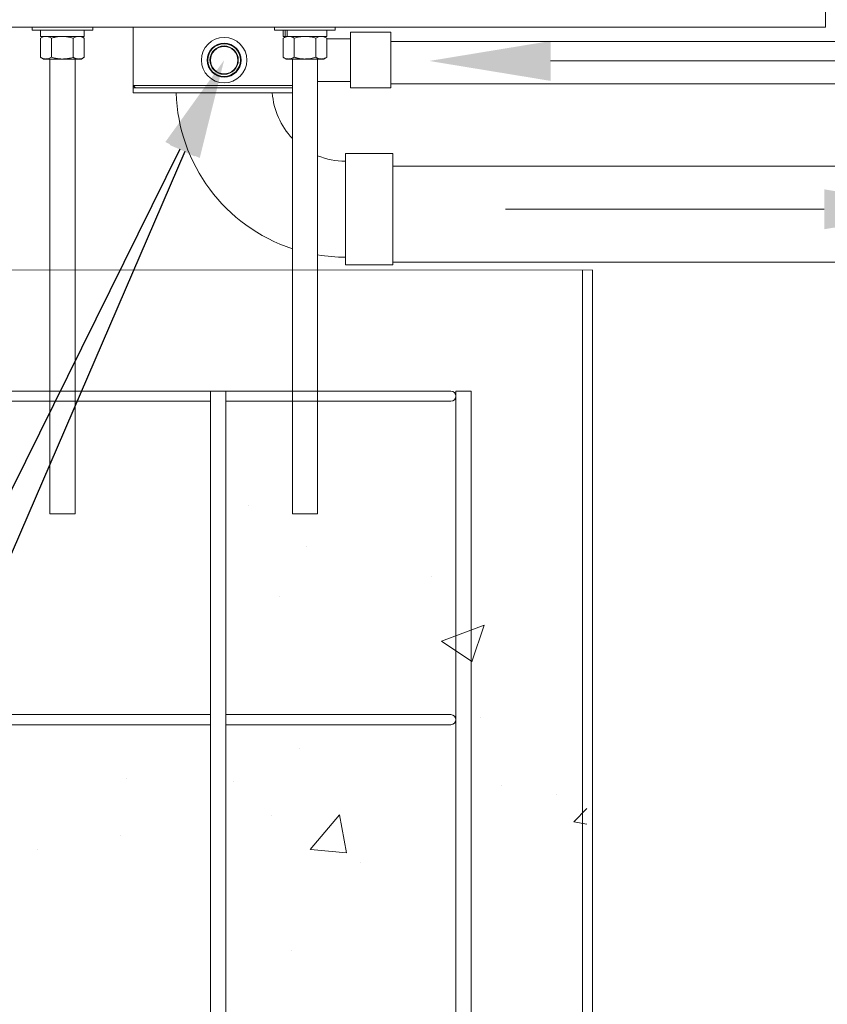
# Model space of a CAD drawing. Units: inches. Extents: x -2879 to 2664, y -755 to 228.
# Drawn here: x -912 to -892, y -120 to -96 of the extents above; entities that cross this region are included whole.
import ezdxf
from ezdxf import colors
from ezdxf.entities.mleader import LeaderData, LeaderLine
from ezdxf.math import Vec2, Vec3

# ---------------------------------------------------------------- set-up
doc = ezdxf.new("R2010")
doc.units = ezdxf.units.IN
doc.header["$MEASUREMENT"] = 0
doc.linetypes.add('HIDDEN2', pattern=[0.1875, 0.125, -0.0625])
doc.linetypes.add('SLD-Solid', pattern=[0])
doc.layers.get('0').update_dxf_attribs({"linetype": 'SLD-Solid'})
doc.layers.add('EN VORTEX TEXT', color=54, linetype='Continuous')
doc.layers.add('FR VORTEX TEXT', color=20, linetype='Continuous')
doc.styles.get("Standard").update_dxf_attribs({"font": 'GOTHIC.TTF'})
doc.styles.add('Vortex annotative', font='arial.ttf')

msp = doc.modelspace()

# ---------------------------------------------------------------- hatches: boundary and pattern name
at = {"linetype": 'SLD-Solid', "lineweight": 0}
h = msp.add_hatch(dxfattribs=at)
h.set_pattern_fill('AR-CONC', color=256, scale=1.5, style=0)
h.set_pattern_definition([(50, (-992.237, 13.383), (10.7589, -0.9413), [1.125, -12.375]), (355, (-992.237, 13.383), (-2.0813, 11.2829), [0.9, -9.9]), (100.4514, (-991.341, 13.304), (8.67763, 10.3416), [0.9561, -10.51713]), (46.184, (-992.237, 16.383), (16.0086, -2.4828), [1.6875, -18.5625]), (96.636, (-990.903, 16.176), (14.0199, 14.6118), [1.4342, -15.7757]), (351.184, (-992.237, 16.383), (14.0199, 14.6118), [1.35, -14.85]), (21, (-990.737, 15.633), (8.9536, -6.0393), [1.125, -12.375]), (326, (-990.737, 15.633), (3.6497, 10.87725), [0.9, -9.9]), (71.4514, (-989.991, 15.129), (12.60334, 4.83797), [0.9561, -10.51713]), (37.5, (-992.2372, 13.3827), (0.1824, 4.99341), [0, -9.78, 0, -10.05, 0, -9.9375]), (7.5, (-992.237, 13.3827), (3.94604, 5.91618), [0, -5.73, 0, -9.555, 0, -3.7875]), (327.5, (-995.5822, 13.3827), (8.00734, -0.33832), [0, -3.75, 0, -11.7, 0, -15.525]), (317.5, (-997.082, 13.383), (8.7478, 1.50157), [0, -4.875, 0, -7.77, 0, -11.025])])
h.paths.add_polyline_path([(-897.94372, -106.98566), (-916.17373, -108.03189), (-916.17408, -156.05768), (-906.73401, -155.90621), (-897.94408, -156.00667)])

# ---------------------------------------------------------------- linework, layer by layer
at = {"linetype": 'Continuous', "lineweight": 15}
for p, q in [((-892.0387, -96.02844), (-892.0387, -95.65344)), ((-892.0387, -96.02844), (-892.0387, -95.65344)), ((-921.7887, -96.02844), (-892.0387, -96.02844)), ((-921.7887, -96.02844), (-892.0387, -96.02844)), ((-911.6637, -96.02844), (-911.6637, -96.09844)), ((-910.9137, -96.09844), (-911.6637, -96.09844)), ((-911.4532, -96.09844), (-911.4532, -96.25444)), ((-910.1637, -96.09844), (-910.9137, -96.09844)), ((-910.3742, -96.25444), (-910.3742, -96.09844)), ((-910.1637, -96.09844), (-910.1637, -96.02844)), ((-909.1637, -96.02844), (-909.1637, -97.59094)), ((-909.1637, -96.02844), (-909.1637, -97.46594)), ((-905.6637, -96.02844), (-905.6637, -96.09844)), ((-904.1637, -96.09844), (-905.6637, -96.09844)), ((-905.4532, -96.09844), (-905.4532, -96.25444)), ((-905.40065, -96.09844), (-905.40065, -96.25444)), ((-905.35832, -96.09844), (-905.35832, -96.25444)), ((-904.3742, -96.25444), (-904.3742, -96.09844)), ((-904.1637, -96.09844), (-904.1637, -96.02844)), ((-902.7887, -96.15344), (-903.7887, -96.15344)), ((-903.7887, -96.15344), (-903.7887, -97.52844)), ((-902.7887, -96.15344), (-902.7887, -97.52844)), ((-911.38297, -96.25444), (-911.45526, -96.29618)), ((-911.45526, -96.29618), (-911.45526, -96.7714)), ((-911.4532, -96.25444), (-910.3742, -96.25444)), ((-911.18448, -96.29618), (-911.18448, -96.7714)), ((-910.64293, -96.29618), (-910.64293, -96.7714)), ((-910.37215, -96.29618), (-910.44444, -96.25444)), ((-910.37215, -96.29618), (-910.37215, -96.7714)), ((-905.38297, -96.25444), (-905.45526, -96.29618)), ((-905.45526, -96.29618), (-905.45526, -96.7714)), ((-905.4532, -96.25444), (-905.40065, -96.25444)), ((-905.35832, -96.25444), (-905.40065, -96.25444)), ((-905.35832, -96.25444), (-904.3742, -96.25444)), ((-905.18448, -96.29618), (-905.18448, -96.7714)), ((-904.64293, -96.29618), (-904.64293, -96.7714)), ((-904.37215, -96.29618), (-904.44444, -96.25444)), ((-904.37215, -96.29618), (-904.37215, -96.7714)), ((-903.7887, -96.31594), (-904.37215, -96.31594)), ((-888.25581, -96.37844), (-902.7887, -96.37844)), ((-911.45526, -96.7714), (-911.3827, -96.81329)), ((-911.31987, -96.81329), (-911.3827, -96.81329)), ((-910.9137, -96.81329), (-911.31987, -96.81329)), ((-911.2262, -96.81329), (-911.2262, -102.02844)), ((-910.50754, -96.81329), (-910.9137, -96.81329)), ((-910.6012, -102.02844), (-910.6012, -96.81329)), ((-910.4447, -96.81329), (-910.50754, -96.81329)), ((-910.4447, -96.81329), (-910.37215, -96.7714)), ((-905.45526, -96.7714), (-905.3827, -96.81329)), ((-905.31987, -96.81329), (-905.3827, -96.81329)), ((-904.9137, -96.81329), (-905.31987, -96.81329)), ((-905.2262, -96.81329), (-905.2262, -102.02844)), ((-904.50754, -96.81329), (-904.9137, -96.81329)), ((-904.6012, -102.02844), (-904.6012, -96.81329)), ((-904.4447, -96.81329), (-904.50754, -96.81329)), ((-904.4447, -96.81329), (-904.37215, -96.7714)), ((-904.6012, -97.36594), (-903.7887, -97.36594)), ((-909.1637, -97.46594), (-909.1012, -97.52844)), ((-909.1637, -97.46594), (-905.2262, -97.46594)), ((-909.1637, -97.52844), (-909.1637, -97.65344)), ((-909.1637, -97.52844), (-905.2262, -97.52844)), ((-909.1637, -97.65344), (-905.2262, -97.65344)), ((-903.7887, -97.52844), (-902.7887, -97.52844)), ((-902.7887, -97.42844), (-888.25581, -97.42844)), ((-902.74183, -99.15344), (-903.9137, -99.15344)), ((-903.9137, -99.15344), (-903.9137, -101.90344)), ((-902.74183, -99.15344), (-902.74183, -101.90344)), ((-884.91787, -99.46594), (-902.74183, -99.46594)), ((-911.2262, -102.02789), (-911.2262, -108.06333)), ((-910.6012, -108.06333), (-910.6012, -102.02814)), ((-905.2262, -102.02789), (-905.2262, -108.06333)), ((-904.6012, -108.06333), (-904.6012, -102.02814)), ((-903.9137, -101.90344), (-902.74183, -101.90344)), ((-884.91787, -101.84094), (-902.74183, -101.84094)), ((-911.22621, -108.06333), (-910.60121, -108.06333)), ((-905.22621, -108.06333), (-904.60121, -108.06333))]:
    msp.add_line(p, q, dxfattribs=at)
at = {"color": 3, "linetype": 'Continuous', "lineweight": 0}
for p, q in [((-892.0387, -96.02844), (-892.0387, -95.65344)), ((-921.7887, -96.02844), (-892.0387, -96.02844)), ((-911.6637, -96.02844), (-911.6637, -96.09844)), ((-910.9137, -96.09844), (-911.6637, -96.09844)), ((-911.4532, -96.09844), (-911.4532, -96.25444)), ((-910.1637, -96.09844), (-910.9137, -96.09844)), ((-910.3742, -96.25444), (-910.3742, -96.09844)), ((-910.1637, -96.09844), (-910.1637, -96.02844)), ((-909.1637, -96.02844), (-909.1637, -97.46594)), ((-905.6637, -96.02844), (-905.6637, -96.09844)), ((-904.1637, -96.09844), (-905.6637, -96.09844)), ((-905.4532, -96.09844), (-905.4532, -96.25444)), ((-905.40065, -96.09844), (-905.40065, -96.25444)), ((-905.35832, -96.09844), (-905.35832, -96.25444)), ((-904.3742, -96.25444), (-904.3742, -96.09844)), ((-904.1637, -96.09844), (-904.1637, -96.02844)), ((-902.7887, -96.15344), (-903.7887, -96.15344)), ((-903.7887, -96.15344), (-903.7887, -97.52844)), ((-902.7887, -96.15344), (-902.7887, -97.52844)), ((-911.38297, -96.25444), (-911.45526, -96.29618)), ((-911.45526, -96.29618), (-911.45526, -96.7714)), ((-911.4532, -96.25444), (-910.3742, -96.25444)), ((-911.18448, -96.29618), (-911.18448, -96.7714)), ((-910.64293, -96.29618), (-910.64293, -96.7714)), ((-910.37215, -96.29618), (-910.44444, -96.25444)), ((-910.37215, -96.29618), (-910.37215, -96.7714)), ((-905.38297, -96.25444), (-905.45526, -96.29618)), ((-905.45526, -96.29618), (-905.45526, -96.7714)), ((-905.4532, -96.25444), (-905.40065, -96.25444)), ((-905.35832, -96.25444), (-905.40065, -96.25444)), ((-905.35832, -96.25444), (-904.3742, -96.25444)), ((-905.18448, -96.29618), (-905.18448, -96.7714)), ((-904.64293, -96.29618), (-904.64293, -96.7714)), ((-904.37215, -96.29618), (-904.44444, -96.25444)), ((-904.37215, -96.29618), (-904.37215, -96.7714)), ((-903.7887, -96.31594), (-904.37215, -96.31594)), ((-911.45526, -96.7714), (-911.3827, -96.81329)), ((-911.31987, -96.81329), (-911.3827, -96.81329)), ((-910.9137, -96.81329), (-911.31987, -96.81329)), ((-911.2262, -96.81329), (-911.2262, -102.02844)), ((-910.50754, -96.81329), (-910.9137, -96.81329)), ((-910.6012, -102.02844), (-910.6012, -96.81329)), ((-910.4447, -96.81329), (-910.50754, -96.81329)), ((-910.4447, -96.81329), (-910.37215, -96.7714)), ((-905.45526, -96.7714), (-905.3827, -96.81329)), ((-905.31987, -96.81329), (-905.3827, -96.81329)), ((-904.9137, -96.81329), (-905.31987, -96.81329)), ((-905.2262, -96.81329), (-905.2262, -102.02844)), ((-904.50754, -96.81329), (-904.9137, -96.81329)), ((-904.6012, -102.02844), (-904.6012, -96.81329)), ((-904.4447, -96.81329), (-904.50754, -96.81329)), ((-904.4447, -96.81329), (-904.37215, -96.7714)), ((-904.6012, -97.36594), (-903.7887, -97.36594)), ((-909.1637, -97.46594), (-909.1012, -97.52844)), ((-909.1637, -97.46594), (-905.2262, -97.46594)), ((-909.1637, -97.52844), (-909.1637, -97.65344)), ((-909.1637, -97.52844), (-905.2262, -97.52844)), ((-909.1637, -97.65344), (-905.2262, -97.65344)), ((-903.7887, -97.52844), (-902.7887, -97.52844)), ((-902.74183, -99.15344), (-903.9137, -99.15344)), ((-903.9137, -99.15344), (-903.9137, -101.90344)), ((-902.74183, -99.15344), (-902.74183, -101.90344)), ((-903.9137, -101.90344), (-902.74183, -101.90344)), ((-911.2262, -102.58744), (-911.2262, -108.06333))]:
    msp.add_line(p, q, dxfattribs=at)
at = {"color": 7, "linetype": 'Continuous', "lineweight": 0}
for p, q in [((-911.66371, -96.02844), (-911.66371, -96.09844)), ((-910.91371, -96.09844), (-911.66371, -96.09844)), ((-911.45321, -96.09844), (-911.45321, -96.25444)), ((-910.16371, -96.09844), (-910.91371, -96.09844)), ((-910.37421, -96.25444), (-910.37421, -96.09844)), ((-910.16371, -96.09844), (-910.16371, -96.02844)), ((-905.66371, -96.02844), (-905.66371, -96.09844)), ((-904.16371, -96.09844), (-905.66371, -96.09844)), ((-905.45321, -96.09844), (-905.45321, -96.25444)), ((-905.40065, -96.09844), (-905.40065, -96.25444)), ((-905.35832, -96.09844), (-905.35832, -96.25444)), ((-904.37421, -96.25444), (-904.37421, -96.09844)), ((-904.16371, -96.09844), (-904.16371, -96.02844)), ((-911.38297, -96.25444), (-911.45526, -96.29618)), ((-911.45526, -96.29618), (-911.45526, -96.7714)), ((-911.45321, -96.25444), (-910.37421, -96.25444)), ((-911.18448, -96.29618), (-911.18448, -96.7714)), ((-910.64293, -96.29618), (-910.64293, -96.7714)), ((-910.37215, -96.29618), (-910.44444, -96.25444)), ((-910.37215, -96.29618), (-910.37215, -96.7714)), ((-905.38297, -96.25444), (-905.45526, -96.29618)), ((-905.45526, -96.29618), (-905.45526, -96.7714)), ((-905.45321, -96.25444), (-905.40065, -96.25444)), ((-905.35832, -96.25444), (-905.40065, -96.25444)), ((-905.35832, -96.25444), (-904.37421, -96.25444)), ((-905.18448, -96.29618), (-905.18448, -96.7714)), ((-904.64293, -96.29618), (-904.64293, -96.7714)), ((-904.37215, -96.29618), (-904.44444, -96.25444)), ((-904.37215, -96.29618), (-904.37215, -96.7714)), ((-911.45526, -96.7714), (-911.38271, -96.81329)), ((-911.31987, -96.81329), (-911.38271, -96.81329)), ((-910.91371, -96.81329), (-911.31987, -96.81329)), ((-911.22621, -96.81329), (-911.22621, -102.02844)), ((-910.50754, -96.81329), (-910.91371, -96.81329)), ((-910.60121, -102.02844), (-910.60121, -96.81329)), ((-910.44471, -96.81329), (-910.50754, -96.81329)), ((-910.44471, -96.81329), (-910.37215, -96.7714)), ((-905.45526, -96.7714), (-905.38271, -96.81329)), ((-905.31987, -96.81329), (-905.38271, -96.81329)), ((-904.91371, -96.81329), (-905.31987, -96.81329)), ((-905.22621, -96.81329), (-905.22621, -102.02844)), ((-904.50754, -96.81329), (-904.91371, -96.81329)), ((-904.60121, -102.02844), (-904.60121, -96.81329)), ((-904.44471, -96.81329), (-904.50754, -96.81329)), ((-904.44471, -96.81329), (-904.37215, -96.7714)), ((-911.22621, -102.58744), (-911.22621, -108.06333)), ((-910.60121, -108.06333), (-910.60121, -102.58744))]:
    msp.add_line(p, q, dxfattribs=at)
at = {"color": 7, "linetype": 'Continuous', "lineweight": 15}
for p, q in [((-916.31368, -102.02584), (-897.80369, -102.03329)), ((-898.05369, -102.0317), (-898.05409, -157.90621)), ((-897.80369, -102.0317), (-897.80409, -157.90621))]:
    msp.add_line(p, q, dxfattribs=at)
at = {"color": 1, "linetype": 'Continuous', "lineweight": 0}
for p, q in [((-912.80479, -105.02963), (-907.24727, -105.02963)), ((-907.24727, -154.90621), (-907.24727, -105.02963)), ((-906.87227, -105.02963), (-907.24727, -105.02963)), ((-906.87227, -105.02963), (-901.30479, -105.02963)), ((-906.87227, -105.02963), (-906.87227, -154.90621)), ((-900.80479, -105.02963), (-901.17979, -105.02963)), ((-901.17979, -105.15463), (-901.17979, -105.02963)), ((-900.80479, -105.02963), (-901.17979, -105.02963)), ((-901.17979, -154.90621), (-901.17979, -105.15463)), ((-900.80479, -105.02963), (-900.80443, -154.90621)), ((-907.24727, -105.27963), (-912.80479, -105.27963)), ((-901.30479, -105.27963), (-906.87227, -105.27963)), ((-912.80479, -113.02963), (-907.24727, -113.02963)), ((-906.87227, -113.02963), (-901.30479, -113.02963)), ((-901.17979, -113.15463), (-901.17979, -113.02963)), ((-907.24727, -113.27963), (-912.80479, -113.27963)), ((-901.30479, -113.27963), (-906.87227, -113.27963))]:
    msp.add_line(p, q, dxfattribs=at)
at = {"color": 2, "linetype": 'HIDDEN2', "lineweight": 0}
for p, q in [((-911.1012, -105.02963), (-907.77973, -105.02963)), ((-906.84858, -105.02963), (-908.50932, -105.02963)), ((-906.8475, -105.02963), (-908.50824, -105.02963)), ((-907.13021, -105.02963), (-905.46947, -105.02963))]:
    msp.add_line(p, q, dxfattribs=at)
at = {"color": 3, "linetype": 'Continuous', "lineweight": 0}
for radius in [0.5625, 0.42, 0.404, 0.3515, 0.337]:
    msp.add_circle((-906.9137, -96.84094), radius, dxfattribs=at)
at = {"linetype": 'Continuous', "lineweight": 15}
for radius in [0.5625, 0.42, 0.404, 0.3515, 0.337]:
    msp.add_circle((-906.9137, -96.84094), radius, dxfattribs=at)
at = {"color": 3, "linetype": 'Continuous', "lineweight": 0}
for radius, start, end in [(4.1875, 181.710576, 251.733769), (1.8125, 183.954572, 223.602819), (1.8125, 247.70903, 270), (4.1875, 260.55045, 270)]:
    msp.add_arc((-903.9137, -97.52844), radius, start, end, dxfattribs=at)
at = {"linetype": 'Continuous', "lineweight": 15}
for radius, start, end in [(4.1875, 181.710576, 251.733769), (1.8125, 183.954572, 223.602819), (1.8125, 247.70903, 270), (4.1875, 260.55045, 270)]:
    msp.add_arc((-903.9137, -97.52844), radius, start, end, dxfattribs=at)
at = {"color": 1, "linetype": 'Continuous', "lineweight": 0}
for centre in [(-901.30479, -105.15463), (-901.30479, -113.15463)]:
    msp.add_arc(centre, 0.125, 270, 90, dxfattribs=at)
at = {"linetype": 'Continuous', "lineweight": 15}
for points, knots in [([(-911.45526, -96.29618), (-911.43327, -96.28447), (-911.38889, -96.26084), (-911.34302, -96.25648), (-911.31987, -96.25429)], [0, 0, 0, 0, 0.495458046, 1, 1, 1, 1]), ([(-911.31987, -96.25429), (-911.31666, -96.25434), (-911.29236, -96.25472), (-911.24654, -96.26386), (-911.20529, -96.28534), (-911.18448, -96.29618)], [0, 0, 0, 0, 0.07009878, 0.53078849, 1, 1, 1, 1]), ([(-910.9137, -96.25429), (-910.93833, -96.25491), (-911.02998, -96.25722), (-911.11922, -96.27972), (-911.18448, -96.29618)], [0, 0, 0, 0, 0.268634128, 1, 1, 1, 1]), ([(-910.64293, -96.29618), (-910.66566, -96.28985), (-910.75392, -96.2653), (-910.84562, -96.25898), (-910.9137, -96.25429)], [0, 0, 0, 0, 0.25755184, 1, 1, 1, 1]), ([(-910.64293, -96.29618), (-910.62094, -96.28447), (-910.57656, -96.26084), (-910.53069, -96.25648), (-910.50754, -96.25429)], [0, 0, 0, 0, 0.49545805, 1, 1, 1, 1]), ([(-910.50754, -96.25429), (-910.50433, -96.25434), (-910.48003, -96.25472), (-910.43421, -96.26386), (-910.39296, -96.28534), (-910.37215, -96.29618)], [0, 0, 0, 0, 0.07009878, 0.53078855, 1, 1, 1, 1]), ([(-905.45526, -96.29618), (-905.44389, -96.28985), (-905.39976, -96.2653), (-905.35391, -96.25898), (-905.31987, -96.25429)], [0, 0, 0, 0, 0.25755105, 1, 1, 1, 1]), ([(-905.31987, -96.25429), (-905.30756, -96.25491), (-905.26173, -96.25722), (-905.21711, -96.27972), (-905.18448, -96.29618)], [0, 0, 0, 0, 0.268633859, 1, 1, 1, 1]), ([(-905.18448, -96.29618), (-905.14051, -96.28447), (-905.05175, -96.26084), (-904.96, -96.25648), (-904.9137, -96.25429)], [0, 0, 0, 0, 0.49545783, 1, 1, 1, 1]), ([(-904.90098, -96.25444), (-904.8988, -96.25446), (-904.85444, -96.25492), (-904.76704, -96.26396), (-904.68455, -96.28537), (-904.64293, -96.29618)], [0, 0, 0, 0, 0.02491773, 0.50799125, 1, 1, 1, 1]), ([(-904.64293, -96.29618), (-904.62094, -96.28447), (-904.57656, -96.26084), (-904.53069, -96.25648), (-904.50754, -96.25429)], [0, 0, 0, 0, 0.49545817, 1, 1, 1, 1]), ([(-904.50754, -96.25429), (-904.50433, -96.25434), (-904.48003, -96.25472), (-904.43421, -96.26386), (-904.39296, -96.28534), (-904.37215, -96.29618)], [0, 0, 0, 0, 0.07009881, 0.53078892, 1, 1, 1, 1]), ([(-911.45526, -96.7714), (-911.43327, -96.78311), (-911.38889, -96.80674), (-911.34302, -96.81109), (-911.31987, -96.81329)], [0, 0, 0, 0, 0.49545805, 1, 1, 1, 1]), ([(-911.31987, -96.81329), (-911.31666, -96.81324), (-911.29236, -96.81286), (-911.24654, -96.80371), (-911.20529, -96.78223), (-911.18448, -96.7714)], [0, 0, 0, 0, 0.07009878, 0.53078854, 1, 1, 1, 1]), ([(-910.9137, -96.81329), (-910.93833, -96.81267), (-911.02998, -96.81035), (-911.11922, -96.78785), (-911.18448, -96.7714)], [0, 0, 0, 0, 0.26863412, 1, 1, 1, 1]), ([(-910.64293, -96.7714), (-910.66566, -96.77772), (-910.75392, -96.80227), (-910.84562, -96.80859), (-910.9137, -96.81329)], [0, 0, 0, 0, 0.25755178, 1, 1, 1, 1]), ([(-910.64293, -96.7714), (-910.62094, -96.78311), (-910.57656, -96.80674), (-910.53069, -96.81109), (-910.50754, -96.81329)], [0, 0, 0, 0, 0.495458052, 1, 1, 1, 1]), ([(-910.50754, -96.81329), (-910.50433, -96.81324), (-910.48003, -96.81286), (-910.43421, -96.80371), (-910.39296, -96.78223), (-910.37215, -96.7714)], [0, 0, 0, 0, 0.07009878, 0.53078859, 1, 1, 1, 1]), ([(-905.45526, -96.7714), (-905.44389, -96.77772), (-905.39976, -96.80227), (-905.35391, -96.80859), (-905.31987, -96.81329)], [0, 0, 0, 0, 0.257551, 1, 1, 1, 1]), ([(-905.31987, -96.81329), (-905.30756, -96.81267), (-905.26173, -96.81035), (-905.21711, -96.78785), (-905.18448, -96.7714)], [0, 0, 0, 0, 0.26863385, 1, 1, 1, 1]), ([(-905.18448, -96.7714), (-905.14051, -96.78311), (-905.05175, -96.80674), (-904.96, -96.81109), (-904.9137, -96.81329)], [0, 0, 0, 0, 0.49545784, 1, 1, 1, 1]), ([(-904.9137, -96.81329), (-904.90729, -96.81324), (-904.85868, -96.81286), (-904.76704, -96.80371), (-904.68455, -96.78223), (-904.64293, -96.7714)], [0, 0, 0, 0, 0.07009844, 0.53078866, 1, 1, 1, 1]), ([(-904.64293, -96.7714), (-904.62094, -96.78311), (-904.57656, -96.80674), (-904.53069, -96.81109), (-904.50754, -96.81329)], [0, 0, 0, 0, 0.49545818, 1, 1, 1, 1]), ([(-904.50754, -96.81329), (-904.50433, -96.81324), (-904.48003, -96.81286), (-904.43421, -96.80371), (-904.39296, -96.78223), (-904.37215, -96.7714)], [0, 0, 0, 0, 0.07009881, 0.53078897, 1, 1, 1, 1])]:
    msp.add_open_spline(points, degree=3, knots=knots, dxfattribs=at)
at = {"color": 7, "linetype": 'Continuous', "lineweight": 0}
for points, knots in [([(-911.45526, -96.29618), (-911.44431, -96.29018), (-911.42242, -96.27819), (-911.38878, -96.26501), (-911.35514, -96.25616), (-911.33261, -96.255), (-911.32164, -96.25444)], [0, 0, 0, 0, 0.2509368, 0.50181651, 0.75744215, 1, 1, 1, 1]), ([(-911.31351, -96.25444), (-911.31242, -96.25446), (-911.30078, -96.25469), (-911.2786, -96.25776), (-911.24702, -96.26635), (-911.21558, -96.27911), (-911.19485, -96.29049), (-911.18448, -96.29618)], [0, 0, 0, 0, 0.024905, 0.26645882, 0.50805004, 0.75400147, 1, 1, 1, 1]), ([(-910.91705, -96.25444), (-910.94052, -96.2551), (-910.99734, -96.2567), (-911.08713, -96.27036), (-911.15192, -96.28754), (-911.18448, -96.29618)], [0, 0, 0, 0, 0.25938153, 0.62783781, 1, 1, 1, 1]), ([(-910.64293, -96.29618), (-910.66567, -96.29), (-910.72104, -96.27498), (-910.8106, -96.25826), (-910.87786, -96.25571), (-910.91129, -96.25444)], [0, 0, 0, 0, 0.2595331, 0.63195432, 1, 1, 1, 1]), ([(-910.64293, -96.29618), (-910.63198, -96.29018), (-910.61009, -96.27819), (-910.57645, -96.26501), (-910.54281, -96.25616), (-910.52028, -96.255), (-910.5093, -96.25444)], [0, 0, 0, 0, 0.25093684, 0.50181649, 0.7574427, 1, 1, 1, 1]), ([(-910.50117, -96.25444), (-910.50009, -96.25446), (-910.48844, -96.25469), (-910.46627, -96.25776), (-910.43469, -96.26635), (-910.40325, -96.27911), (-910.38252, -96.29049), (-910.37215, -96.29618)], [0, 0, 0, 0, 0.024905, 0.26645888, 0.5080501, 0.75400146, 1, 1, 1, 1]), ([(-905.45526, -96.29618), (-905.44389, -96.29), (-905.41621, -96.27497), (-905.37102, -96.25815), (-905.33699, -96.25558), (-905.31987, -96.25429)], [0, 0, 0, 0, 0.25724297, 0.62637993, 1, 1, 1, 1]), ([(-905.3182, -96.25444), (-905.30646, -96.2551), (-905.27805, -96.2567), (-905.23316, -96.27036), (-905.20076, -96.28754), (-905.18448, -96.29618)], [0, 0, 0, 0, 0.25938118, 0.62783719, 1, 1, 1, 1]), ([(-905.18448, -96.29618), (-905.16259, -96.29018), (-905.1188, -96.27819), (-905.05152, -96.26501), (-904.98425, -96.25616), (-904.93918, -96.255), (-904.91724, -96.25444)], [0, 0, 0, 0, 0.25093691, 0.50181631, 0.7574425, 1, 1, 1, 1]), ([(-904.90098, -96.25444), (-904.8988, -96.25446), (-904.87552, -96.25469), (-904.83116, -96.25776), (-904.768, -96.26635), (-904.70513, -96.27911), (-904.66366, -96.29049), (-904.64293, -96.29618)], [0, 0, 0, 0, 0.02490501, 0.2664591, 0.50805035, 0.75400162, 1, 1, 1, 1]), ([(-904.64293, -96.29618), (-904.63198, -96.29018), (-904.61009, -96.27819), (-904.57645, -96.26501), (-904.54281, -96.25616), (-904.52028, -96.255), (-904.5093, -96.25444)], [0, 0, 0, 0, 0.250937165, 0.501816832, 0.757442934, 1, 1, 1, 1]), ([(-904.50117, -96.25444), (-904.50009, -96.25446), (-904.48844, -96.25469), (-904.46627, -96.25776), (-904.43469, -96.26635), (-904.40325, -96.27911), (-904.38252, -96.29049), (-904.37215, -96.29618)], [0, 0, 0, 0, 0.02490476, 0.2664583, 0.50805035, 0.75400198, 1, 1, 1, 1]), ([(-911.45526, -96.7714), (-911.44431, -96.77739), (-911.42242, -96.78939), (-911.38878, -96.80257), (-911.35456, -96.81154), (-911.33143, -96.8127), (-911.31987, -96.81329)], [0, 0, 0, 0, 0.24771091, 0.49536558, 0.74770509, 1, 1, 1, 1]), ([(-911.31987, -96.81329), (-911.31666, -96.81324), (-911.3029, -96.81304), (-911.2786, -96.80986), (-911.24702, -96.80121), (-911.21558, -96.78846), (-911.19485, -96.77709), (-911.18448, -96.7714)], [0, 0, 0, 0, 0.070064637, 0.300431365, 0.530833796, 0.765394449, 1, 1, 1, 1]), ([(-910.91371, -96.81329), (-910.9383, -96.81261), (-910.99623, -96.811), (-911.08713, -96.79723), (-911.15192, -96.78004), (-911.18448, -96.7714)], [0, 0, 0, 0, 0.26840705, 0.63237318, 1, 1, 1, 1]), ([(-910.64293, -96.7714), (-910.66567, -96.77757), (-910.72103, -96.7926), (-910.8114, -96.80943), (-910.87947, -96.81199), (-910.91371, -96.81329)], [0, 0, 0, 0, 0.257243694, 0.62637982, 1, 1, 1, 1]), ([(-910.64293, -96.7714), (-910.63198, -96.77739), (-910.61009, -96.78939), (-910.57645, -96.80257), (-910.54223, -96.81154), (-910.5191, -96.8127), (-910.50754, -96.81329)], [0, 0, 0, 0, 0.24771096, 0.49536558, 0.74770568, 1, 1, 1, 1]), ([(-910.50754, -96.81329), (-910.50433, -96.81324), (-910.49057, -96.81304), (-910.46627, -96.80986), (-910.43469, -96.80121), (-910.40325, -96.78846), (-910.38252, -96.77709), (-910.37215, -96.7714)], [0, 0, 0, 0, 0.07006464, 0.30043142, 0.53083385, 0.76539443, 1, 1, 1, 1]), ([(-905.45526, -96.7714), (-905.44389, -96.77757), (-905.41621, -96.7926), (-905.37102, -96.80943), (-905.33699, -96.81199), (-905.31987, -96.81329)], [0, 0, 0, 0, 0.25724291, 0.62637991, 1, 1, 1, 1]), ([(-905.31987, -96.81329), (-905.30758, -96.81261), (-905.27861, -96.811), (-905.23316, -96.79723), (-905.20076, -96.78004), (-905.18448, -96.7714)], [0, 0, 0, 0, 0.26840679, 0.63237261, 1, 1, 1, 1]), ([(-905.18448, -96.7714), (-905.16259, -96.77739), (-905.1188, -96.78939), (-905.05152, -96.80257), (-904.98308, -96.81154), (-904.93683, -96.8127), (-904.91371, -96.81329)], [0, 0, 0, 0, 0.24771101, 0.49536536, 0.74770543, 1, 1, 1, 1]), ([(-904.91371, -96.81329), (-904.90729, -96.81324), (-904.87976, -96.81304), (-904.83116, -96.80986), (-904.768, -96.80121), (-904.70513, -96.78846), (-904.66366, -96.77709), (-904.64293, -96.7714)], [0, 0, 0, 0, 0.070064299, 0.300431372, 0.53083392, 0.765394496, 1, 1, 1, 1]), ([(-904.64293, -96.7714), (-904.63198, -96.77739), (-904.61009, -96.78939), (-904.57645, -96.80257), (-904.54223, -96.81154), (-904.5191, -96.8127), (-904.50754, -96.81329)], [0, 0, 0, 0, 0.247711171, 0.495365702, 0.747705581, 1, 1, 1, 1]), ([(-904.50754, -96.81329), (-904.50433, -96.81324), (-904.49057, -96.81304), (-904.46627, -96.80986), (-904.43469, -96.80121), (-904.40325, -96.78846), (-904.38252, -96.77709), (-904.37215, -96.7714)], [0, 0, 0, 0, 0.07006466, 0.30043106, 0.53083422, 0.765395, 1, 1, 1, 1])]:
    msp.add_open_spline(points, degree=3, knots=knots, dxfattribs=at)
at = {"color": 3, "linetype": 'Continuous', "lineweight": 0}
for points, knots in [([(-911.45526, -96.29618), (-911.44431, -96.29018), (-911.42242, -96.27819), (-911.38878, -96.26501), (-911.35514, -96.25616), (-911.33261, -96.255), (-911.32164, -96.25444)], [0, 0, 0, 0, 0.2509368, 0.50181651, 0.75744215, 1, 1, 1, 1]), ([(-911.31351, -96.25444), (-911.31242, -96.25446), (-911.30078, -96.25469), (-911.2786, -96.25776), (-911.24702, -96.26635), (-911.21558, -96.27911), (-911.19485, -96.29049), (-911.18448, -96.29618)], [0, 0, 0, 0, 0.024905, 0.26645882, 0.50805004, 0.75400147, 1, 1, 1, 1]), ([(-910.91705, -96.25444), (-910.94052, -96.2551), (-910.99734, -96.2567), (-911.08712, -96.27036), (-911.15192, -96.28754), (-911.18448, -96.29618)], [0, 0, 0, 0, 0.25938153, 0.62783781, 1, 1, 1, 1]), ([(-910.64293, -96.29618), (-910.66566, -96.28997), (-910.72103, -96.27485), (-910.79455, -96.26187), (-910.86075, -96.25536), (-910.89341, -96.25473), (-910.90894, -96.25444)], [0, 0, 0, 0, 0.2617401, 0.6373283, 0.82749836, 1, 1, 1, 1]), ([(-910.64293, -96.29618), (-910.63198, -96.29018), (-910.61009, -96.27819), (-910.57645, -96.26501), (-910.54281, -96.25616), (-910.52028, -96.255), (-910.5093, -96.25444)], [0, 0, 0, 0, 0.25093684, 0.50181649, 0.7574427, 1, 1, 1, 1]), ([(-910.50117, -96.25444), (-910.50009, -96.25446), (-910.48844, -96.25469), (-910.46627, -96.25776), (-910.43469, -96.26635), (-910.40325, -96.27911), (-910.38252, -96.29049), (-910.37215, -96.29618)], [0, 0, 0, 0, 0.024905, 0.26645888, 0.5080501, 0.75400146, 1, 1, 1, 1]), ([(-905.45526, -96.29618), (-905.44389, -96.28997), (-905.41621, -96.27485), (-905.37945, -96.26187), (-905.34635, -96.25536), (-905.33002, -96.25473), (-905.32225, -96.25444)], [0, 0, 0, 0, 0.261739327, 0.637328444, 0.82749846, 1, 1, 1, 1]), ([(-905.3182, -96.25444), (-905.30646, -96.2551), (-905.27805, -96.2567), (-905.23316, -96.27036), (-905.20076, -96.28754), (-905.18448, -96.29618)], [0, 0, 0, 0, 0.25938118, 0.62783719, 1, 1, 1, 1]), ([(-905.18448, -96.29618), (-905.16259, -96.29018), (-905.1188, -96.27819), (-905.05152, -96.26501), (-904.98425, -96.25616), (-904.93918, -96.255), (-904.91723, -96.25444)], [0, 0, 0, 0, 0.25093691, 0.50181631, 0.7574425, 1, 1, 1, 1]), ([(-904.90098, -96.25444), (-904.8988, -96.25446), (-904.87552, -96.25469), (-904.83116, -96.25776), (-904.768, -96.26635), (-904.70513, -96.27911), (-904.66366, -96.29049), (-904.64293, -96.29618)], [0, 0, 0, 0, 0.02490501, 0.2664591, 0.50805035, 0.75400162, 1, 1, 1, 1]), ([(-904.64293, -96.29618), (-904.63198, -96.29018), (-904.61009, -96.27819), (-904.57645, -96.26501), (-904.54281, -96.25616), (-904.52028, -96.255), (-904.5093, -96.25444)], [0, 0, 0, 0, 0.250937165, 0.501816832, 0.757442934, 1, 1, 1, 1]), ([(-904.50117, -96.25444), (-904.50009, -96.25446), (-904.48844, -96.25469), (-904.46627, -96.25776), (-904.43469, -96.26635), (-904.40325, -96.27911), (-904.38252, -96.29049), (-904.37215, -96.29618)], [0, 0, 0, 0, 0.02490476, 0.2664583, 0.50805035, 0.75400198, 1, 1, 1, 1]), ([(-911.45526, -96.7714), (-911.44431, -96.77739), (-911.42242, -96.78939), (-911.38878, -96.80257), (-911.35456, -96.81154), (-911.33143, -96.8127), (-911.31987, -96.81329)], [0, 0, 0, 0, 0.24771091, 0.49536558, 0.74770509, 1, 1, 1, 1]), ([(-911.31987, -96.81329), (-911.31666, -96.81324), (-911.3029, -96.81304), (-911.2786, -96.80986), (-911.24702, -96.80121), (-911.21558, -96.78846), (-911.19485, -96.77709), (-911.18448, -96.7714)], [0, 0, 0, 0, 0.070064637, 0.300431365, 0.530833796, 0.765394449, 1, 1, 1, 1]), ([(-910.9137, -96.81329), (-910.9383, -96.81261), (-910.99623, -96.811), (-911.08713, -96.79723), (-911.15192, -96.78004), (-911.18448, -96.7714)], [0, 0, 0, 0, 0.26840705, 0.63237318, 1, 1, 1, 1]), ([(-910.64293, -96.7714), (-910.66566, -96.7776), (-910.72103, -96.79272), (-910.79455, -96.80572), (-910.86233, -96.81234), (-910.89658, -96.81297), (-910.9137, -96.81329)], [0, 0, 0, 0, 0.25719861, 0.62627004, 0.81314047, 1, 1, 1, 1]), ([(-910.64293, -96.7714), (-910.63198, -96.77739), (-910.61009, -96.78939), (-910.57645, -96.80257), (-910.54222, -96.81154), (-910.5191, -96.8127), (-910.50754, -96.81329)], [0, 0, 0, 0, 0.24771096, 0.49536558, 0.74770568, 1, 1, 1, 1]), ([(-910.50754, -96.81329), (-910.50433, -96.81324), (-910.49056, -96.81304), (-910.46627, -96.80986), (-910.43469, -96.80121), (-910.40325, -96.78846), (-910.38252, -96.77709), (-910.37215, -96.7714)], [0, 0, 0, 0, 0.070064637, 0.300431423, 0.530833853, 0.765394435, 1, 1, 1, 1]), ([(-905.45526, -96.7714), (-905.44389, -96.7776), (-905.41621, -96.79272), (-905.37945, -96.80572), (-905.34556, -96.81234), (-905.32843, -96.81297), (-905.31987, -96.81329)], [0, 0, 0, 0, 0.257197826, 0.626270127, 0.813140506, 1, 1, 1, 1]), ([(-905.31987, -96.81329), (-905.30758, -96.81261), (-905.27861, -96.811), (-905.23316, -96.79723), (-905.20076, -96.78004), (-905.18448, -96.7714)], [0, 0, 0, 0, 0.26840679, 0.63237261, 1, 1, 1, 1]), ([(-905.18448, -96.7714), (-905.16259, -96.77739), (-905.1188, -96.78939), (-905.05152, -96.80257), (-904.98308, -96.81154), (-904.93683, -96.8127), (-904.9137, -96.81329)], [0, 0, 0, 0, 0.24771101, 0.49536536, 0.74770543, 1, 1, 1, 1]), ([(-904.9137, -96.81329), (-904.90728, -96.81324), (-904.87976, -96.81304), (-904.83116, -96.80986), (-904.768, -96.80121), (-904.70513, -96.78846), (-904.66366, -96.77709), (-904.64293, -96.7714)], [0, 0, 0, 0, 0.070064299, 0.300431372, 0.53083392, 0.765394496, 1, 1, 1, 1]), ([(-904.64293, -96.7714), (-904.63198, -96.77739), (-904.61009, -96.78939), (-904.57645, -96.80257), (-904.54222, -96.81154), (-904.5191, -96.8127), (-904.50754, -96.81329)], [0, 0, 0, 0, 0.247711171, 0.495365702, 0.747705581, 1, 1, 1, 1]), ([(-904.50754, -96.81329), (-904.50433, -96.81324), (-904.49057, -96.81304), (-904.46627, -96.80986), (-904.43469, -96.80121), (-904.40325, -96.78846), (-904.38252, -96.77709), (-904.37215, -96.7714)], [0, 0, 0, 0, 0.07006466, 0.30043106, 0.53083422, 0.765395, 1, 1, 1, 1])]:
    msp.add_open_spline(points, degree=3, knots=knots, dxfattribs=at)

# ---------------------------------------------------------------- leaders
at = {"linetype": 'ByBlock', "lineweight": 0}
ml = msp.add_multileader_mtext('Standard', dxfattribs=at)
ml.set_content('')
ml.set_leader_properties(color=256, linetype='ByLayer', lineweight=0)
ml.build(insert=Vec2(0, 0))
ml.multileader.update_dxf_attribs({"text_right_attachment_type": 6, "dogleg_length": 0.5, "arrow_head_size": 3, "scale": 20})
ctx = ml.context
ctx.base_point, ctx.scale, ctx.char_height, ctx.arrow_head_size, ctx.landing_gap_size, ctx.plane_origin = Vec3(-890.95705, -96.86166), 20, 0.5, 3, 0.25, Vec3(-1129.02766, -96.86166)
ctx.right_attachment, ctx.text_align_type = 6, 2
notes = []
notes.append((ctx, [(0, (1, 1, 0), (-892.86793, -96.86166), (1, 0), 1.91088, [(0, [(-901.84016, -96.86166)], 0, [])])]))
ctx.mtext, ml.multileader.dxf.content_type = None, 0
ml = msp.add_multileader_mtext('Standard', dxfattribs=at)
ml.set_content('')
ml.set_leader_properties(color=256, linetype='ByLayer', lineweight=0)
ml.build(insert=Vec2(0, 0))
ml.multileader.update_dxf_attribs({"text_right_attachment_type": 6, "dogleg_length": 0.5, "arrow_head_size": 3, "scale": 20})
ctx = ml.context
ctx.base_point, ctx.scale, ctx.char_height, ctx.arrow_head_size, ctx.landing_gap_size, ctx.plane_origin = Vec3(-899.9542, -100.53063), 20, 0.5, 3, 0.25, Vec3(-661.88359, -100.53063)
ctx.right_attachment = 6
notes.append((ctx, [(0, (1, 1, 0), (-898.04332, -100.53063), (-1, 0), 1.91088, [(0, [(-889.0711, -100.53063)], 0, [])])]))
ctx.mtext, ml.multileader.dxf.content_type = None, 0
at = {"layer": 'EN VORTEX TEXT', "linetype": 'ByBlock', "lineweight": 0}
ml = msp.add_multileader_mtext('Standard', dxfattribs=at)
ml.set_content('\\A1;{\\LFROM WATER JOURNEY\\P PLAYSTART ACTIVATOR TO CONTROLLER :\\P}\\P{\\A0;TYPICAL 40mA AT 24V}, M12-5PIN CONNECTOR CABLE, \\P22AWG, MAXIMUM O.D.: 0.25"\\P(SUPPLIED UP TO 75M WITH ACTIVATOR BY VORTEX)', color=256, style='Vortex annotative')
ml.set_leader_properties()
ml.build(insert=Vec2(0, 0))
ml.multileader.update_dxf_attribs({"text_left_attachment_type": 5, "text_right_attachment_type": 5, "dogleg_length": 0, "arrow_head_size": 2.46094, "scale": 20})
ctx = ml.context
ctx.base_point, ctx.scale, ctx.char_height, ctx.arrow_head_size, ctx.landing_gap_size, ctx.plane_origin = Vec3(-1023.08046, -148.87558), 20, 2.4609375, 2.46094, 1.875, Vec3(-317.76185, 128.91127)
ctx.left_attachment, ctx.right_attachment, ctx.text_align_type = 5, 5, 2
notes.append((ctx, [(1, (1, 1, 0), (-929.35012, -148.87558), (-1, 0), 0, [(1, [(-906.9137, -96.84094)], 0, [])])]))
ctx.mtext.insert, ctx.mtext.width, ctx.mtext.defined_height, ctx.mtext.alignment, ctx.mtext.flow_direction = Vec3(-931.22512, -124.9651), 93.0491306, 19.07571, 3, 5
ml = msp.add_multileader_mtext('Standard', dxfattribs=at)
ml.set_content('\\A1;{\\H0.7x;\\S3#8;\\H1.4286x;" (10mm) EARTH GROUNDING STUD}', color=256, style='Vortex annotative')
ml.set_leader_properties()
ml.build(insert=Vec2(0, 0))
ml.multileader.update_dxf_attribs({"text_left_attachment_type": 5, "text_right_attachment_type": 5, "dogleg_length": 0, "arrow_head_size": 2.46094, "scale": 20})
ctx = ml.context
ctx.base_point, ctx.scale, ctx.char_height, ctx.arrow_head_size, ctx.landing_gap_size, ctx.plane_origin = Vec3(-486.86127, -117.64954), 20, 2.7244136, 2.46094, 1.875, Vec3(-547.46548, -123.80162)
ctx.left_attachment, ctx.right_attachment, ctx.text_align_type = 5, 5, 2
notes.append((ctx, [(1, (1, 1, 0), (-448.41612, -117.64954), (-1, 0), 0, [(0, [(-430.56755, -97.29644)], 0, [])])]))
ctx.mtext.insert, ctx.mtext.width, ctx.mtext.defined_height, ctx.mtext.alignment, ctx.mtext.flow_direction = Vec3(-450.29112, -109.52758), 36.2234243, 33.77625, 3, 5
at = {"layer": 'FR VORTEX TEXT', "linetype": 'ByBlock', "lineweight": 0}
ml = msp.add_multileader_mtext('Standard', dxfattribs=at)
ml.set_content('\\A1;{\\LWATER JOURNEY PLAYSTART TO ACTIVATOR\\~:\\P\\P\\A0;\\fArial|b0|i1|c0|p34;\\l40m À 24V TYPIQUE,\\A1;\\fArial|b0|i0|c0|p34;\\L }M12-5PIN CABLE DE CONNECTION, 22AWG, DIAMÈTRE EXT. MAXIMUM : 0.25"\\P(FOURNI PAR VORTEX JUSQU\'À 75M)', color=256, style='Vortex annotative')
ml.set_leader_properties()
ml.build(insert=Vec2(0, 0))
ml.multileader.update_dxf_attribs({"text_left_attachment_type": 5, "text_right_attachment_type": 5, "dogleg_length": 0, "arrow_head_size": 2.46094, "scale": 20})
ctx = ml.context
ctx.base_point, ctx.scale, ctx.char_height, ctx.arrow_head_size, ctx.landing_gap_size, ctx.plane_origin = Vec3(-1026.99814, -144.06963), 20, 2.4609375, 2.46094, 1.875, Vec3(-317.84696, 135.77192)
ctx.left_attachment, ctx.right_attachment, ctx.text_align_type = 5, 5, 2
notes.append((ctx, [(1, (1, 1, 0), (-930.28816, -144.06963), (-1, 0), 0, [(1, [(-906.9137, -96.84094)], 0, [])])]))
ctx.mtext.insert, ctx.mtext.width, ctx.mtext.defined_height, ctx.mtext.alignment, ctx.mtext.flow_direction = Vec3(-932.16316, -122.57867), 97.3419719, 19.07571, 3, 5
ml = msp.add_multileader_mtext('Standard', dxfattribs=at)
ml.set_content('\\A1;{\\H0.7x;\\S3#8;\\H1.4286x;" (10mm) \\H0.99998x;TIGE DE MISE À LA TERRE}', color=256, style='Vortex annotative')
ml.set_leader_properties()
ml.build(insert=Vec2(0, 0))
ml.multileader.update_dxf_attribs({"text_left_attachment_type": 5, "text_right_attachment_type": 5, "dogleg_length": 0, "arrow_head_size": 2.46094, "scale": 20})
ctx = ml.context
ctx.base_point, ctx.scale, ctx.char_height, ctx.arrow_head_size, ctx.landing_gap_size, ctx.plane_origin = Vec3(-483.96822, -119.37308), 20, 2.7244136, 2.46094, 1.875, Vec3(-547.46976, -123.80717)
ctx.left_attachment, ctx.right_attachment, ctx.text_align_type = 5, 5, 2
notes.append((ctx, [(1, (1, 1, 0), (-445.3527, -119.37308), (-1, 0), 0, [(0, [(-430.56755, -97.29644)], 0, [])])]))
ctx.mtext.insert, ctx.mtext.width, ctx.mtext.defined_height, ctx.mtext.alignment, ctx.mtext.flow_direction = Vec3(-447.2277, -110.61191), 35.2837601, 67.0623, 3, 5
for ctx, leaders in notes:
    for number, flags, end, landing, length, lines in leaders:
        leader = LeaderData()
        leader.index, (leader.has_last_leader_line, leader.has_dogleg_vector, leader.attachment_direction) = number, flags
        leader.last_leader_point, leader.dogleg_vector, leader.dogleg_length = Vec3(end), Vec3(landing), length
        for number, points, colour, breaks in lines:
            line = LeaderLine()
            line.index, line.vertices, line.color, line.breaks = number, Vec3.list(points), colors.encode_raw_color(colour), breaks
            leader.lines.append(line)
        ctx.leaders.append(leader)

doc.saveas('drawing.dxf')
